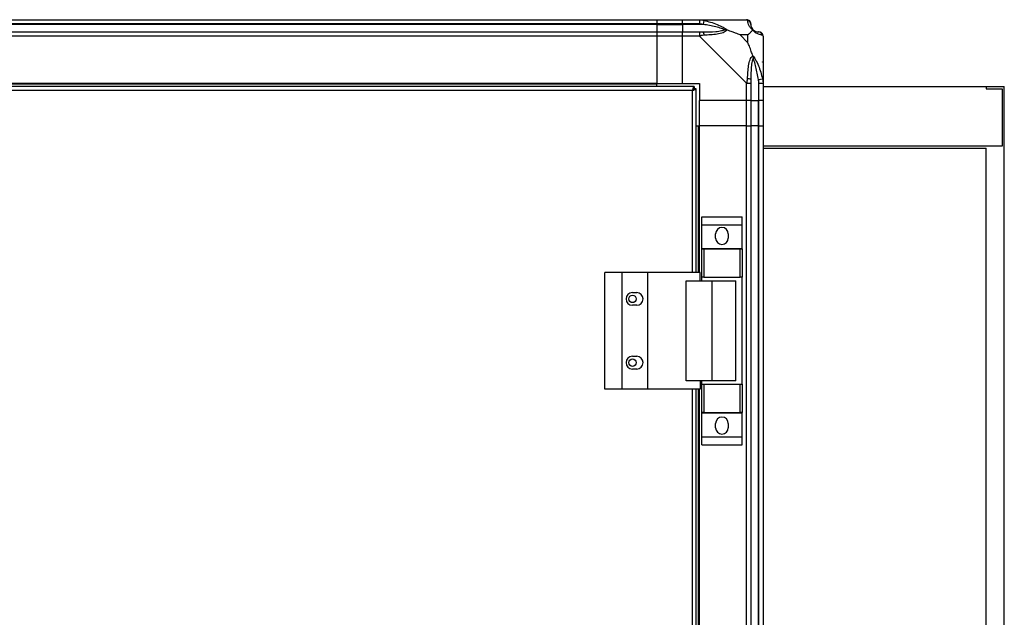
# Model space of a CAD drawing. Units: millimetres. Extents: x 192 to 9334, y 239 to 4786.
# Drawn here: x 4191 to 4654, y 2947 to 3228 of the extents above; entities that cross this region are included whole.
import ezdxf

# ---------------------------------------------------------------- set-up
doc = ezdxf.new("R2010")
doc.units = ezdxf.units.MM

msp = doc.modelspace()

# ---------------------------------------------------------------- linework, layer by layer
at = {"linetype": 'Continuous', "lineweight": 25}
for p, q in [((3920.52, 3228.33), (4490.52, 3228.33)), ((4490.52, 3226.33), (3920.52, 3226.33)), ((4490.52, 3226.08), (3920.52, 3226.08)), ((4490.52, 3228.33), (4490.52, 3226.33)), ((4490.52, 3228.33), (4502.52, 3228.33)), ((4490.52, 3226.33), (4490.52, 3226.08)), ((4502.52, 3226.33), (4490.52, 3226.33)), ((4490.52, 3226.08), (4490.52, 3222.58)), ((4490.52, 3226.08), (4502.52, 3226.08)), ((4502.52, 3228.33), (4510.57, 3228.33)), ((4502.52, 3226.33), (4502.52, 3228.33)), ((4510.57, 3226.33), (4502.52, 3226.33)), ((4502.52, 3226.33), (4502.52, 3226.08)), ((4512.3, 3226.08), (4502.52, 3226.08)), ((4502.52, 3226.08), (4502.52, 3222.58)), ((4510.57, 3228.33), (4532.77, 3228.33)), ((4512.69, 3228), (4512.3, 3226.08)), ((3920.52, 3222.58), (4490.52, 3222.58)), ((4490.52, 3220.58), (3920.52, 3220.58)), ((4490.52, 3222.58), (4490.52, 3220.58)), ((4490.52, 3222.58), (4502.52, 3222.58)), ((4490.52, 3220.58), (4490.52, 3198.33)), ((4502.52, 3220.58), (4490.52, 3220.58)), ((4502.52, 3222.58), (4510.57, 3222.58)), ((4502.52, 3220.58), (4502.52, 3222.58)), ((4510.57, 3220.58), (4502.52, 3220.58)), ((4502.52, 3198.33), (4502.52, 3220.58)), ((4532.77, 3198.38), (4510.57, 3220.58)), ((4533.34, 3221.15), (4529.64, 3221.15)), ((4529.64, 3221.15), (4533.34, 3217.45)), ((4533.34, 3217.45), (4533.34, 3221.15)), ((4540.52, 3220.58), (4540.52, 3198.38)), ((4490.52, 3198.33), (3920.52, 3198.33)), ((4490.52, 3197.98), (3920.52, 3197.98)), ((4490.52, 3197.98), (4490.52, 3198.33)), ((4490.52, 3198.33), (4502.52, 3198.33)), ((4490.52, 3196.83), (4490.52, 3197.98)), ((4502.52, 3198.33), (4510.52, 3198.33)), ((4510.52, 3198.33), (4510.52, 3190.33)), ((4532.77, 3190.33), (4532.77, 3198.38)), ((4534.77, 3198.38), (4534.77, 3190.33)), ((4538.27, 3200.11), (4540.19, 3200.5)), ((4538.27, 3200.11), (4538.27, 3190.33)), ((4538.52, 3190.33), (4538.52, 3198.38)), ((4540.52, 3198.38), (4540.52, 3190.33)), ((4508.01, 3196.83), (3903.03, 3196.83)), ((4507.22, 3195.03), (3903.82, 3195.03)), ((4507.22, 3109.33), (4507.22, 3195.03)), ((4508.01, 3196.83), (4508.01, 3195.83)), ((4508.02, 3195.83), (4508.01, 3195.83)), ((4508.02, 3195.79), (4508.02, 3195.83)), ((4509.02, 3195.82), (4508.02, 3195.82)), ((4509.02, 3109.33), (4509.02, 3195.82)), ((4540.52, 3196.83), (4645.52, 3196.83)), ((4645.52, 3196.83), (4645.52, 3195.83)), ((4645.52, 3196.83), (4654.02, 3196.83)), ((4645.52, 3195.83), (4653.02, 3195.83)), ((4653.02, 3195.83), (4653.02, 3168.83)), ((4654.02, 2612.83), (4654.02, 3196.83)), ((4532.77, 3190.33), (4510.52, 3190.33)), ((4510.52, 3178.33), (4510.52, 3190.33)), ((4534.77, 3190.33), (4532.77, 3190.33)), ((4532.77, 3178.33), (4532.77, 3190.33)), ((4534.77, 3190.33), (4538.27, 3190.33)), ((4534.77, 3190.33), (4534.77, 3178.33)), ((4538.27, 3190.33), (4538.52, 3190.33)), ((4538.27, 3178.33), (4538.27, 3190.33)), ((4540.52, 3190.33), (4538.52, 3190.33)), ((4538.52, 3178.33), (4538.52, 3190.33)), ((4540.52, 3190.33), (4540.52, 3178.33)), ((4509.02, 3178.33), (4510.17, 3178.33)), ((4510.17, 3109.33), (4510.17, 3178.33)), ((4510.17, 3178.33), (4510.52, 3178.33)), ((4532.77, 3178.33), (4510.52, 3178.33)), ((4510.52, 3109.33), (4510.52, 3178.33)), ((4532.77, 1983.33), (4532.77, 3178.33)), ((4532.77, 3178.33), (4534.77, 3178.33)), ((4534.77, 3178.33), (4534.77, 1983.33)), ((4538.27, 3178.33), (4534.77, 3178.33)), ((4538.27, 1983.33), (4538.27, 3178.33)), ((4538.52, 3178.33), (4538.27, 3178.33)), ((4538.52, 1983.33), (4538.52, 3178.33)), ((4538.52, 3178.33), (4540.52, 3178.33)), ((4540.52, 3178.33), (4540.52, 2891.74)), ((4653.02, 3168.83), (4540.52, 3168.83)), ((4540.52, 3167.83), (4645.52, 3167.83)), ((4645.52, 2612.83), (4645.52, 3167.83)), ((4511.64, 3135.51), (4530.64, 3135.51)), ((4511.64, 3131.76), (4511.64, 3135.51)), ((4530.64, 3131.76), (4530.64, 3135.51)), ((4511.64, 3131.76), (4530.64, 3131.76)), ((4511.64, 3120.51), (4511.64, 3131.76)), ((4530.64, 3120.51), (4530.64, 3131.76)), ((4518.14, 3125.48), (4518.14, 3127.48)), ((4524.14, 3127.48), (4524.14, 3125.48)), ((4511.64, 3120.51), (4530.64, 3120.51)), ((4511.64, 3120.36), (4511.64, 3120.51)), ((4511.64, 3107.03), (4511.64, 3120.36)), ((4511.64, 3120.36), (4512.64, 3120.36)), ((4512.64, 3120.36), (4512.64, 3107.03)), ((4512.64, 3120.36), (4529.64, 3120.36)), ((4529.64, 3107.03), (4529.64, 3120.36)), ((4529.64, 3120.36), (4530.64, 3120.36)), ((4530.64, 3120.36), (4530.64, 3120.51)), ((4530.64, 3120.36), (4530.64, 3107.03)), ((4465.97, 3054.33), (4465.97, 3109.33)), ((4474.22, 3109.33), (4465.97, 3109.33)), ((4474.22, 3054.33), (4474.22, 3109.33)), ((4486.22, 3109.33), (4474.22, 3109.33)), ((4486.22, 3054.33), (4486.22, 3109.33)), ((4510.9, 3109.33), (4486.22, 3109.33)), ((4510.9, 3105.33), (4510.9, 3109.33)), ((4504.25, 3058.33), (4504.25, 3105.33)), ((4504.25, 3105.33), (4516.55, 3105.33)), ((4512.64, 3107.03), (4511.64, 3107.03)), ((4511.64, 3105.33), (4511.64, 3107.03)), ((4512.64, 3107.03), (4529.64, 3107.03)), ((4516.55, 3058.33), (4516.55, 3105.33)), ((4516.55, 3105.33), (4527.64, 3105.33)), ((4527.64, 3058.33), (4527.64, 3105.33)), ((4530.64, 3107.03), (4529.64, 3107.03)), ((4530.64, 3056.63), (4530.64, 3107.03)), ((4479.02, 3099.83), (4481.02, 3099.83)), ((4481.02, 3093.83), (4479.02, 3093.83)), ((4479.02, 3069.83), (4481.02, 3069.83)), ((4481.02, 3063.83), (4479.02, 3063.83)), ((4516.55, 3058.33), (4504.25, 3058.33)), ((4510.9, 3058.33), (4510.9, 3054.33)), ((4511.64, 3056.63), (4511.64, 3058.33)), ((4527.64, 3058.33), (4516.55, 3058.33)), ((4474.22, 3054.33), (4465.97, 3054.33)), ((4486.22, 3054.33), (4474.22, 3054.33)), ((4510.9, 3054.33), (4486.22, 3054.33)), ((4507.22, 2608.33), (4507.22, 3054.33)), ((4509.02, 2608.33), (4509.02, 3054.33)), ((4510.17, 2608.33), (4510.17, 3054.33)), ((4510.52, 2608.33), (4510.52, 3054.33)), ((4511.64, 3043.31), (4511.64, 3056.63)), ((4511.64, 3056.63), (4512.64, 3056.63)), ((4512.64, 3056.63), (4512.64, 3043.31)), ((4512.64, 3056.63), (4529.64, 3056.63)), ((4529.64, 3043.31), (4529.64, 3056.63)), ((4529.64, 3056.63), (4530.64, 3056.63)), ((4530.64, 3056.63), (4530.64, 3043.31)), ((4512.64, 3043.31), (4511.64, 3043.31)), ((4511.64, 3043.16), (4511.64, 3043.31)), ((4511.64, 3043.16), (4530.64, 3043.16)), ((4511.64, 3031.91), (4511.64, 3043.16)), ((4512.64, 3043.31), (4529.64, 3043.31)), ((4530.64, 3043.31), (4529.64, 3043.31)), ((4530.64, 3043.16), (4530.64, 3043.31)), ((4530.64, 3031.91), (4530.64, 3043.16)), ((4518.14, 3036.18), (4518.14, 3038.18)), ((4524.14, 3038.18), (4524.14, 3036.18)), ((4511.64, 3031.91), (4530.64, 3031.91)), ((4511.64, 3028.16), (4511.64, 3031.91)), ((4530.64, 3028.16), (4530.64, 3031.91)), ((4511.64, 3028.16), (4530.64, 3028.16))]:
    msp.add_line(p, q, dxfattribs=at)
for centre in [(4479.02, 3096.83), (4479.02, 3066.83)]:
    msp.add_circle(centre, 1.75, dxfattribs=at)
for centre, radius, start, end in [((4532.8, 3226.07), 1.97, 0.4435, 79.358), ((4510.53, 3221.3), 2.19, 351.5588, 35.9975), ((4538.27, 3226.08), 3.5, 205.6402, 225.8133), ((4538.26, 3220.61), 1.97, 10.642, 89.5565), ((4533.49, 3198.34), 2.19, 54.0025, 98.4412), ((4521.14, 3127.48), 3, 0, 180), ((4521.14, 3125.48), 3, 180, 0), ((4479.02, 3096.83), 3, 90, 270), ((4481.02, 3096.83), 3, 270, 90), ((4479.02, 3066.83), 3, 90, 270), ((4481.02, 3066.83), 3, 270, 90), ((4521.14, 3038.18), 3, 0, 180), ((4521.14, 3036.18), 3, 180, 0)]:
    msp.add_arc(centre, radius, start, end, dxfattribs=at)
for points, knots in [([(4510.57, 3228.33), (4510.57, 3228.33), (4510.69, 3228.33), (4511.06, 3228.3), (4511.78, 3228.2), (4512.35, 3228.08), (4512.69, 3228)], [0, 0, 0, 0, 0.000027, 0.201648, 0.518771, 1, 1, 1, 1]), ([(4512.3, 3226.08), (4511.99, 3226.15), (4511.42, 3226.26), (4510.84, 3226.31), (4510.57, 3226.33)], [0, 0, 0, 0, 0.5444239, 1, 1, 1, 1]), ([(4522.27, 3223.61), (4522.16, 3223.66), (4521.76, 3223.86), (4520.43, 3224.36), (4517.23, 3225.27), (4514.29, 3225.75), (4512.3, 3226.08)], [0, 0, 0, 0, 0.038408, 0.140182, 0.419078, 1, 1, 1, 1]), ([(4512.69, 3228), (4513.74, 3227.74), (4515.83, 3227.23), (4518.87, 3226.13), (4521.17, 3225.09), (4522.74, 3224.15), (4523.24, 3223.68), (4523.49, 3223.44)], [0, 0, 0, 0, 0.2642063, 0.5282052, 0.790077, 0.8928605, 1, 1, 1, 1]), ([(4533.17, 3228), (4533.13, 3228.09), (4533.08, 3228.22), (4532.95, 3228.32), (4532.83, 3228.33), (4532.77, 3228.33), (4532.77, 3228.33)], [0, 0, 0, 0, 0.586096, 0.873989, 0.999973, 1, 1, 1, 1]), ([(4535.63, 3223.44), (4535.63, 3223.45), (4535.33, 3223.69), (4534.85, 3224.16), (4534.14, 3225.09), (4533.63, 3226.13), (4533.35, 3227.23), (4533.23, 3227.74), (4533.17, 3228)], [0, 0, 0, 0, 0.001909, 0.107168, 0.209948, 0.471812, 0.735802, 1, 1, 1, 1]), ([(4534.77, 3226.33), (4534.77, 3226.31), (4534.77, 3226.26), (4534.77, 3226.15), (4534.77, 3226.08)], [0, 0, 0, 0, 0.455576, 1, 1, 1, 1]), ([(4534.77, 3226.08), (4534.78, 3225.75), (4534.8, 3225.27), (4535.2, 3224.36), (4535.56, 3223.86), (4535.75, 3223.66), (4535.8, 3223.61)], [0, 0, 0, 0, 0.580922, 0.859818, 0.961592, 1, 1, 1, 1]), ([(4510.57, 3222.58), (4510.84, 3222.58), (4511.42, 3222.58), (4511.99, 3222.58), (4512.3, 3222.58)], [0, 0, 0, 0, 0.455576, 1, 1, 1, 1]), ([(4512.69, 3220.98), (4512.27, 3220.94), (4511.65, 3220.89), (4510.93, 3220.76), (4510.65, 3220.64), (4510.57, 3220.58), (4510.57, 3220.58)], [0, 0, 0, 0, 0.586096, 0.873989, 0.999973, 1, 1, 1, 1]), ([(4512.3, 3222.58), (4514.29, 3222.6), (4517.23, 3222.61), (4520.43, 3223.01), (4521.76, 3223.37), (4522.16, 3223.56), (4522.27, 3223.61)], [0, 0, 0, 0, 0.580922, 0.859818, 0.961592, 1, 1, 1, 1]), ([(4523.49, 3223.44), (4523.49, 3223.44), (4523.28, 3223.14), (4522.71, 3222.66), (4521.19, 3221.95), (4518.86, 3221.44), (4515.83, 3221.16), (4513.74, 3221.04), (4512.69, 3220.98)], [0, 0, 0, 0, 0.001909, 0.107168, 0.209948, 0.471812, 0.735802, 1, 1, 1, 1]), ([(4523.49, 3223.44), (4523.23, 3223.5), (4522.84, 3223.6), (4522.42, 3223.61), (4522.27, 3223.61), (4522.27, 3223.61)], [0, 0, 0, 0, 0.64777, 0.993601, 1, 1, 1, 1]), ([(4529.64, 3221.15), (4529.35, 3221.29), (4528.66, 3221.61), (4527.44, 3222.09), (4526.13, 3222.56), (4524.78, 3223.02), (4523.94, 3223.3), (4523.49, 3223.44)], [0, 0, 0, 0, 0.151099, 0.353323, 0.601543, 0.787206, 1, 1, 1, 1]), ([(4533.34, 3221.15), (4533.47, 3221.28), (4533.8, 3221.6), (4534.27, 3222.08), (4534.75, 3222.56), (4535.21, 3223.02), (4535.49, 3223.3), (4535.63, 3223.44)], [0, 0, 0, 0, 0.151099, 0.353323, 0.601543, 0.787206, 1, 1, 1, 1]), ([(4535.8, 3223.61), (4535.8, 3223.61), (4535.8, 3223.61), (4535.79, 3223.6), (4535.69, 3223.5), (4535.63, 3223.44)], [0, 0, 0, 0, 0.006399, 0.35223, 1, 1, 1, 1]), ([(4540.19, 3220.98), (4539.93, 3221.04), (4539.42, 3221.16), (4538.32, 3221.44), (4537.28, 3221.96), (4536.34, 3222.65), (4535.87, 3223.18), (4535.63, 3223.44)], [0, 0, 0, 0, 0.264206, 0.528205, 0.790077, 0.892861, 1, 1, 1, 1]), ([(4535.8, 3223.61), (4535.85, 3223.56), (4536.05, 3223.37), (4536.55, 3223.01), (4537.45, 3222.61), (4537.94, 3222.6), (4538.27, 3222.58)], [0, 0, 0, 0, 0.038408, 0.140182, 0.419078, 1, 1, 1, 1]), ([(4538.27, 3222.58), (4538.33, 3222.58), (4538.45, 3222.58), (4538.5, 3222.58), (4538.52, 3222.58)], [0, 0, 0, 0, 0.544424, 1, 1, 1, 1]), ([(4540.49, 3220.76), (4540.46, 3220.96), (4540.4, 3221.42), (4539.97, 3222.03), (4539.31, 3222.49), (4538.78, 3222.55), (4538.52, 3222.58)], [0, 0, 0, 0, 0.202616, 0.468411, 0.734205, 1, 1, 1, 1]), ([(4540.52, 3220.58), (4540.52, 3220.58), (4540.52, 3220.67), (4540.49, 3220.79), (4540.38, 3220.9), (4540.27, 3220.95), (4540.19, 3220.98)], [0, 0, 0, 0, 0.000027, 0.201648, 0.518771, 1, 1, 1, 1]), ([(4535.63, 3211.3), (4535.4, 3212.01), (4534.9, 3213.53), (4534.17, 3215.61), (4533.58, 3216.91), (4533.34, 3217.45)], [0, 0, 0, 0, 0.3361, 0.724938, 1, 1, 1, 1]), ([(4533.17, 3200.5), (4533.23, 3201.55), (4533.35, 3203.64), (4533.63, 3206.68), (4534.15, 3208.98), (4534.84, 3210.55), (4535.36, 3211.05), (4535.63, 3211.3)], [0, 0, 0, 0, 0.264206, 0.528205, 0.790077, 0.892861, 1, 1, 1, 1]), ([(4535.63, 3211.3), (4535.64, 3211.3), (4535.88, 3211.09), (4536.35, 3210.52), (4537.28, 3209), (4538.32, 3206.67), (4539.42, 3203.64), (4539.93, 3201.55), (4540.19, 3200.5)], [0, 0, 0, 0, 0.001909, 0.107168, 0.209948, 0.471812, 0.735802, 1, 1, 1, 1]), ([(4535.63, 3211.3), (4535.69, 3211.05), (4535.79, 3210.65), (4535.8, 3210.23), (4535.8, 3210.08), (4535.8, 3210.08)], [0, 0, 0, 0, 0.64777, 0.993601, 1, 1, 1, 1]), ([(4535.8, 3210.08), (4535.75, 3209.97), (4535.56, 3209.57), (4535.2, 3208.24), (4534.8, 3205.04), (4534.78, 3202.1), (4534.77, 3200.11)], [0, 0, 0, 0, 0.038408, 0.140182, 0.419078, 1, 1, 1, 1]), ([(4538.27, 3200.11), (4537.94, 3202.1), (4537.45, 3205.04), (4536.55, 3208.24), (4536.05, 3209.57), (4535.85, 3209.97), (4535.8, 3210.08)], [0, 0, 0, 0, 0.580922, 0.859818, 0.961592, 1, 1, 1, 1]), ([(4540.25, 3208.37), (4540.28, 3208.4), (4540.37, 3208.48), (4540.46, 3208.57), (4540.52, 3208.62)], [0, 0, 0, 0, 0.367193, 1, 1, 1, 1]), ([(4532.77, 3198.38), (4532.77, 3198.38), (4532.86, 3198.5), (4532.98, 3198.87), (4533.09, 3199.59), (4533.14, 3200.16), (4533.17, 3200.5)], [0, 0, 0, 0, 0.000027, 0.201648, 0.518771, 1, 1, 1, 1]), ([(4534.77, 3200.11), (4534.77, 3199.8), (4534.77, 3199.23), (4534.77, 3198.65), (4534.77, 3198.38)], [0, 0, 0, 0, 0.544424, 1, 1, 1, 1]), ([(4538.52, 3198.38), (4538.5, 3198.65), (4538.45, 3199.23), (4538.33, 3199.8), (4538.27, 3200.11)], [0, 0, 0, 0, 0.455576, 1, 1, 1, 1]), ([(4540.19, 3200.5), (4540.28, 3200.08), (4540.41, 3199.46), (4540.51, 3198.74), (4540.52, 3198.46), (4540.52, 3198.38), (4540.52, 3198.38)], [0, 0, 0, 0, 0.586096, 0.873989, 0.999973, 1, 1, 1, 1]), ([(4508.01, 3196.83), (4507.95, 3196.81), (4507.84, 3196.77), (4507.66, 3196.43), (4507.48, 3195.95), (4507.34, 3195.45), (4507.25, 3195.13), (4507.22, 3195.03)], [0, 0, 0, 0, 0.222947, 0.445916, 0.668886, 0.891856, 1, 1, 1, 1]), ([(4508.01, 3195.83), (4507.94, 3195.82), (4507.8, 3195.79), (4507.59, 3195.58), (4507.4, 3195.32), (4507.28, 3195.12), (4507.22, 3195.03)], [0, 0, 0, 0, 0.275348, 0.529406, 0.783407, 1, 1, 1, 1]), ([(4507.22, 3195.03), (4507.43, 3195.09), (4507.85, 3195.21), (4508.41, 3195.39), (4508.81, 3195.56), (4509, 3195.71), (4509.02, 3195.79), (4509.02, 3195.82)], [0, 0, 0, 0, 0.222947, 0.445916, 0.668886, 0.891856, 1, 1, 1, 1]), ([(4507.22, 3195.03), (4507.34, 3195.11), (4507.56, 3195.25), (4507.83, 3195.45), (4507.99, 3195.64), (4508.01, 3195.77), (4508.02, 3195.82)], [0, 0, 0, 0, 0.275348, 0.529406, 0.783407, 1, 1, 1, 1])]:
    msp.add_open_spline(points, degree=3, knots=knots, dxfattribs=at)
for points in [[(4510.57, 3228.33), (4510.57, 3228.3), (4510.57, 3228.24), (4510.57, 3227.78), (4510.57, 3227.12), (4510.57, 3226.6), (4510.57, 3226.33)], [(4534.77, 3226.33), (4534.74, 3226.6), (4534.68, 3227.12), (4534.22, 3227.78), (4533.56, 3228.24), (4533.03, 3228.3), (4532.77, 3228.33)], [(4510.57, 3222.58), (4510.57, 3222.55), (4510.57, 3222.49), (4510.57, 3222.03), (4510.57, 3221.37), (4510.57, 3220.85), (4510.57, 3220.58)], [(4532.77, 3198.38), (4533.03, 3198.38), (4533.56, 3198.38), (4534.22, 3198.38), (4534.68, 3198.38), (4534.74, 3198.38), (4534.77, 3198.38)], [(4538.52, 3198.38), (4538.78, 3198.38), (4539.31, 3198.38), (4539.97, 3198.38), (4540.43, 3198.38), (4540.49, 3198.38), (4540.52, 3198.38)]]:
    msp.add_open_spline(points, degree=3, dxfattribs=at)

doc.saveas('drawing.dxf')
